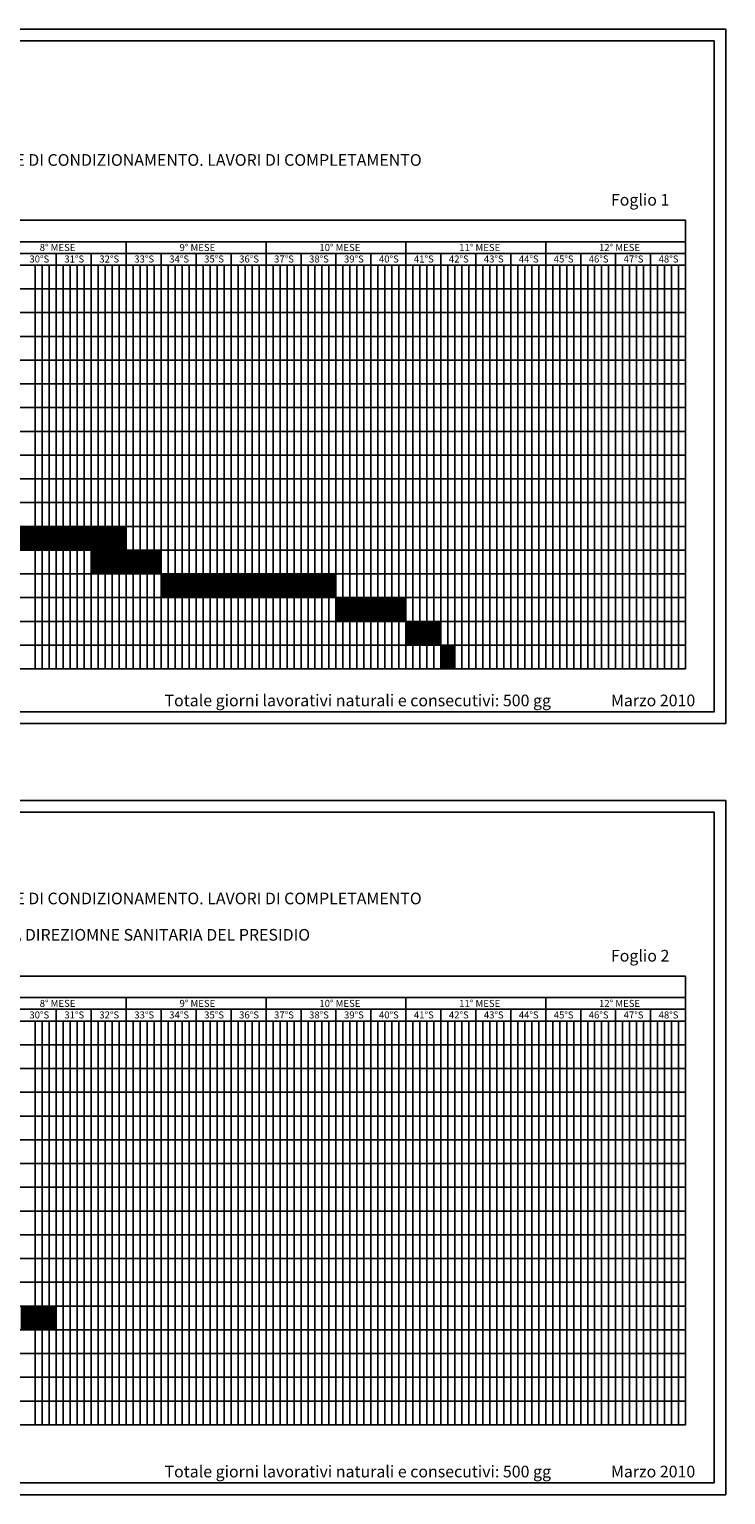
# Model space of a CAD drawing. Extents: x 170.6 to 256.2, y -4.8 to 57.9.
# Drawn here: x 226.4 to 256.2, y -4.8 to 57.9 of the extents above; entities that cross this region are included whole.
import ezdxf

# ---------------------------------------------------------------- set-up
doc = ezdxf.new("R2010")
doc.units = 0
doc.layers.get('0').update_dxf_attribs({"color": 30, "linetype": 'CONTINUOUS'})
doc.layers.add('SC', color=9, linetype='CONTINUOUS')
doc.styles.add('SANSERIF', font='ARIALNB.TTF')

msp = doc.modelspace()

# ---------------------------------------------------------------- hatches: boundary and pattern name
h = msp.add_hatch()
h.set_pattern_fill('ANSI31', color=41, scale=0.01, style=0)
h.paths.add_polyline_path([(224.595, 35.578), (230.579, 35.578), (230.579, 36.594), (224.595, 36.594)])
h = msp.add_hatch()
h.set_pattern_fill('ANSI31', color=41, scale=0.01, style=0)
h.set_pattern_definition([(45, (7.48, 3.868586), (-0.0224506403, 0.0224506403), [])])
h.paths.add_polyline_path([(229.083, 34.562), (232.075, 34.562), (232.075, 35.578), (229.083, 35.578)])
h = msp.add_hatch()
h.set_pattern_fill('ANSI31', color=41, scale=0.01, style=0)
h.set_pattern_definition([(45, (-7.48, 2e-14), (-0.0224506403, 0.0224506403), [])])
h.paths.add_polyline_path([(232.075, 33.546), (239.555, 33.546), (239.555, 34.562), (232.075, 34.562)])
h = msp.add_hatch()
h.set_pattern_fill('ANSI31', color=41, scale=0.01, style=0)
h.set_pattern_definition([(45, (8.976, 3.868586), (-0.0224506403, 0.0224506403), [])])
h.paths.add_polyline_path([(239.555, 32.53), (242.547, 32.53), (242.547, 33.546), (239.555, 33.546)])
h = msp.add_hatch()
h.set_pattern_fill('ANSI31', color=41, scale=0.01, style=0)
h.set_pattern_definition([(45, (5.984, 4.884706), (-0.0224506403, 0.0224506403), [])])
h.paths.add_polyline_path([(242.547, 31.514), (244.043, 31.514), (244.043, 32.53), (242.547, 32.53)])
h = msp.add_hatch()
h.set_pattern_fill('ANSI31', color=41, scale=0.01, style=0)
h.paths.add_polyline_path([(244.043, 30.498), (244.641, 30.498), (244.641, 31.514), (244.043, 31.514)])
h = msp.add_hatch()
h.set_pattern_fill('ANSI31', color=41, scale=0.01, style=0)
h.set_pattern_definition([(45, (-25.432, 9e-14), (-0.0224506403, 0.0224506403), [])])
h.paths.add_polyline_path([(226.091, 2.225), (227.587, 2.225), (227.587, 3.241), (226.091, 3.241)])

# ---------------------------------------------------------------- linework, layer by layer
at = {"color": 41}
for points in [[(224.595, 35.578), (230.579, 35.578), (230.579, 36.594), (224.595, 36.594)], [(229.083, 34.562), (232.075, 34.562), (232.075, 35.578), (229.083, 35.578)], [(232.075, 33.546), (239.555, 33.546), (239.555, 34.562), (232.075, 34.562)], [(239.555, 32.53), (242.547, 32.53), (242.547, 33.546), (239.555, 33.546)], [(242.547, 31.514), (244.043, 31.514), (244.043, 32.53), (242.547, 32.53)], [(244.043, 30.498), (244.641, 30.498), (244.641, 31.514), (244.043, 31.514)], [(226.091, 2.225), (227.587, 2.225), (227.587, 3.241), (226.091, 3.241)]]:
    msp.add_lwpolyline(points, close=True, dxfattribs=at)
at = {"layer": 'SC', "color": 21}
for p, q in [((173.151, 49.694), (254.515, 49.694)), ((254.515, 49.694), (254.515, 30.498)), ((173.151, 48.772), (254.515, 48.772)), ((230.579, 48.772), (230.579, 30.498)), ((236.563, 48.772), (236.563, 30.498)), ((242.547, 48.772), (242.547, 30.498)), ((248.531, 48.772), (248.531, 30.498)), ((173.151, 47.772), (254.515, 47.772)), ((172.651, 30.498), (254.515, 30.498)), ((173.151, 17.356), (254.515, 17.356)), ((254.515, 17.356), (254.515, -1.84)), ((173.151, 16.434), (254.515, 16.434)), ((230.579, 16.434), (230.579, -1.84)), ((236.563, 16.434), (236.563, -1.84)), ((242.547, 16.434), (242.547, -1.84)), ((248.531, 16.434), (248.531, -1.84)), ((173.151, 15.434), (254.515, 15.434)), ((172.651, -1.84), (254.515, -1.84))]:
    msp.add_line(p, q, dxfattribs=at)
at = {"layer": 'SC', "color": 51}
for p, q in [((182.707, 48.272), (254.515, 48.272)), ((227.587, 48.272), (227.587, 30.498)), ((229.083, 48.272), (229.083, 30.498)), ((232.075, 48.272), (232.075, 30.498)), ((233.571, 48.272), (233.571, 30.498)), ((235.067, 48.272), (235.067, 30.498)), ((238.059, 48.272), (238.059, 30.498)), ((239.555, 48.272), (239.555, 30.498)), ((241.051, 48.272), (241.051, 30.498)), ((244.043, 48.272), (244.043, 30.498)), ((245.539, 48.272), (245.539, 30.498)), ((247.035, 48.272), (247.035, 30.498)), ((250.027, 48.272), (250.027, 30.498)), ((251.523, 48.272), (251.523, 30.498)), ((253.019, 48.272), (253.019, 30.498)), ((172.651, 46.756), (254.515, 46.756)), ((172.651, 45.739), (254.515, 45.739)), ((172.651, 44.723), (254.515, 44.723)), ((172.651, 43.707), (254.515, 43.707)), ((172.651, 42.691), (254.515, 42.691)), ((172.651, 41.675), (254.515, 41.675)), ((172.651, 40.659), (254.515, 40.659)), ((172.651, 39.643), (254.515, 39.643)), ((172.651, 38.627), (254.515, 38.627)), ((172.651, 37.611), (254.515, 37.611)), ((172.651, 36.594), (254.515, 36.594)), ((172.651, 35.578), (254.515, 35.578)), ((172.651, 34.562), (254.515, 34.562)), ((172.651, 33.546), (254.515, 33.546)), ((172.651, 32.53), (254.515, 32.53)), ((172.651, 31.514), (254.515, 31.514)), ((182.707, 15.934), (254.515, 15.934)), ((227.587, 15.934), (227.587, -1.84)), ((229.083, 15.934), (229.083, -1.84)), ((232.075, 15.934), (232.075, -1.84)), ((233.571, 15.934), (233.571, -1.84)), ((235.067, 15.934), (235.067, -1.84)), ((238.059, 15.934), (238.059, -1.84)), ((239.555, 15.934), (239.555, -1.84)), ((241.051, 15.934), (241.051, -1.84)), ((244.043, 15.934), (244.043, -1.84)), ((245.539, 15.934), (245.539, -1.84)), ((247.035, 15.934), (247.035, -1.84)), ((250.027, 15.934), (250.027, -1.84)), ((251.523, 15.934), (251.523, -1.84)), ((253.019, 15.934), (253.019, -1.84)), ((172.651, 14.418), (254.515, 14.418)), ((172.651, 13.402), (254.515, 13.402)), ((172.651, 12.386), (254.515, 12.386)), ((172.651, 11.37), (254.515, 11.37)), ((172.651, 10.354), (254.515, 10.354)), ((172.651, 9.338), (254.515, 9.338)), ((172.651, 8.321), (254.515, 8.321)), ((172.651, 7.305), (254.515, 7.305)), ((172.651, 6.289), (254.515, 6.289)), ((172.651, 5.273), (254.515, 5.273)), ((172.651, 4.257), (254.515, 4.257)), ((172.651, 3.241), (254.515, 3.241)), ((172.651, 2.225), (254.515, 2.225)), ((172.651, 1.209), (254.515, 1.209)), ((172.651, 0.192), (254.515, 0.192)), ((172.651, -0.824), (254.515, -0.824))]:
    msp.add_line(p, q, dxfattribs=at)
at = {"layer": 'SC', "color": 9}
for p, q in [((226.689, 47.772), (226.689, 30.498)), ((226.988, 47.772), (226.988, 30.498)), ((227.287, 47.772), (227.287, 30.498)), ((227.886, 47.772), (227.886, 30.498)), ((228.185, 47.772), (228.185, 30.498)), ((228.484, 47.772), (228.484, 30.498)), ((228.783, 47.772), (228.783, 30.498)), ((229.382, 47.772), (229.382, 30.498)), ((229.681, 47.772), (229.681, 30.498)), ((229.98, 47.772), (229.98, 30.498)), ((230.279, 47.772), (230.279, 30.498)), ((230.878, 47.772), (230.878, 30.498)), ((231.177, 47.772), (231.177, 30.498)), ((231.476, 47.772), (231.476, 30.498)), ((231.775, 47.772), (231.775, 30.498)), ((232.374, 47.772), (232.374, 30.498)), ((232.673, 47.772), (232.673, 30.498)), ((232.972, 47.772), (232.972, 30.498)), ((233.271, 47.772), (233.271, 30.498)), ((233.87, 47.772), (233.87, 30.498)), ((234.169, 47.772), (234.169, 30.498)), ((234.468, 47.772), (234.468, 30.498)), ((234.767, 47.772), (234.767, 30.498)), ((235.366, 47.772), (235.366, 30.498)), ((235.665, 47.772), (235.665, 30.498)), ((235.964, 47.772), (235.964, 30.498)), ((236.263, 47.772), (236.263, 30.498)), ((236.862, 47.772), (236.862, 30.498)), ((237.161, 47.772), (237.161, 30.498)), ((237.46, 47.772), (237.46, 30.498)), ((237.759, 47.772), (237.759, 30.498)), ((238.358, 47.772), (238.358, 30.498)), ((238.657, 47.772), (238.657, 30.498)), ((238.956, 47.772), (238.956, 30.498)), ((239.255, 47.772), (239.255, 30.498)), ((239.854, 47.772), (239.854, 30.498)), ((240.153, 47.772), (240.153, 30.498)), ((240.452, 47.772), (240.452, 30.498)), ((240.751, 47.772), (240.751, 30.498)), ((241.35, 47.772), (241.35, 30.498)), ((241.649, 47.772), (241.649, 30.498)), ((241.948, 47.772), (241.948, 30.498)), ((242.247, 47.772), (242.247, 30.498)), ((242.846, 47.772), (242.846, 30.498)), ((243.145, 47.772), (243.145, 30.498)), ((243.444, 47.772), (243.444, 30.498)), ((243.743, 47.772), (243.743, 30.498)), ((244.342, 47.772), (244.342, 30.498)), ((244.641, 47.772), (244.641, 30.498)), ((244.94, 47.772), (244.94, 30.498)), ((245.239, 47.772), (245.239, 30.498)), ((245.838, 47.772), (245.838, 30.498)), ((246.137, 47.772), (246.137, 30.498)), ((246.436, 47.772), (246.436, 30.498)), ((246.735, 47.772), (246.735, 30.498)), ((247.334, 47.772), (247.334, 30.498)), ((247.633, 47.772), (247.633, 30.498)), ((247.932, 47.772), (247.932, 30.498)), ((248.231, 47.772), (248.231, 30.498)), ((248.83, 47.772), (248.83, 30.498)), ((249.129, 47.772), (249.129, 30.498)), ((249.428, 47.772), (249.428, 30.498)), ((249.727, 47.772), (249.727, 30.498)), ((250.326, 47.772), (250.326, 30.498)), ((250.625, 47.772), (250.625, 30.498)), ((250.924, 47.772), (250.924, 30.498)), ((251.223, 47.772), (251.223, 30.498)), ((251.822, 47.772), (251.822, 30.498)), ((252.121, 47.772), (252.121, 30.498)), ((252.42, 47.772), (252.42, 30.498)), ((252.719, 47.772), (252.719, 30.498)), ((253.318, 47.772), (253.318, 30.498)), ((253.617, 47.772), (253.617, 30.498)), ((253.916, 47.772), (253.916, 30.498)), ((254.215, 47.772), (254.215, 30.498)), ((226.689, 15.434), (226.689, -1.84)), ((226.988, 15.434), (226.988, -1.84)), ((227.287, 15.434), (227.287, -1.84)), ((227.886, 15.434), (227.886, -1.84)), ((228.185, 15.434), (228.185, -1.84)), ((228.484, 15.434), (228.484, -1.84)), ((228.783, 15.434), (228.783, -1.84)), ((229.382, 15.434), (229.382, -1.84)), ((229.681, 15.434), (229.681, -1.84)), ((229.98, 15.434), (229.98, -1.84)), ((230.279, 15.434), (230.279, -1.84)), ((230.878, 15.434), (230.878, -1.84)), ((231.177, 15.434), (231.177, -1.84)), ((231.476, 15.434), (231.476, -1.84)), ((231.775, 15.434), (231.775, -1.84)), ((232.374, 15.434), (232.374, -1.84)), ((232.673, 15.434), (232.673, -1.84)), ((232.972, 15.434), (232.972, -1.84)), ((233.271, 15.434), (233.271, -1.84)), ((233.87, 15.434), (233.87, -1.84)), ((234.169, 15.434), (234.169, -1.84)), ((234.468, 15.434), (234.468, -1.84)), ((234.767, 15.434), (234.767, -1.84)), ((235.366, 15.434), (235.366, -1.84)), ((235.665, 15.434), (235.665, -1.84)), ((235.964, 15.434), (235.964, -1.84)), ((236.263, 15.434), (236.263, -1.84)), ((236.862, 15.434), (236.862, -1.84)), ((237.161, 15.434), (237.161, -1.84)), ((237.46, 15.434), (237.46, -1.84)), ((237.759, 15.434), (237.759, -1.84)), ((238.358, 15.434), (238.358, -1.84)), ((238.657, 15.434), (238.657, -1.84)), ((238.956, 15.434), (238.956, -1.84)), ((239.255, 15.434), (239.255, -1.84)), ((239.854, 15.434), (239.854, -1.84)), ((240.153, 15.434), (240.153, -1.84)), ((240.452, 15.434), (240.452, -1.84)), ((240.751, 15.434), (240.751, -1.84)), ((241.35, 15.434), (241.35, -1.84)), ((241.649, 15.434), (241.649, -1.84)), ((241.948, 15.434), (241.948, -1.84)), ((242.247, 15.434), (242.247, -1.84)), ((242.846, 15.434), (242.846, -1.84)), ((243.145, 15.434), (243.145, -1.84)), ((243.444, 15.434), (243.444, -1.84)), ((243.743, 15.434), (243.743, -1.84)), ((244.342, 15.434), (244.342, -1.84)), ((244.641, 15.434), (244.641, -1.84)), ((244.94, 15.434), (244.94, -1.84)), ((245.239, 15.434), (245.239, -1.84)), ((245.838, 15.434), (245.838, -1.84)), ((246.137, 15.434), (246.137, -1.84)), ((246.436, 15.434), (246.436, -1.84)), ((246.735, 15.434), (246.735, -1.84)), ((247.334, 15.434), (247.334, -1.84)), ((247.633, 15.434), (247.633, -1.84)), ((247.932, 15.434), (247.932, -1.84)), ((248.231, 15.434), (248.231, -1.84)), ((248.83, 15.434), (248.83, -1.84)), ((249.129, 15.434), (249.129, -1.84)), ((249.428, 15.434), (249.428, -1.84)), ((249.727, 15.434), (249.727, -1.84)), ((250.326, 15.434), (250.326, -1.84)), ((250.625, 15.434), (250.625, -1.84)), ((250.924, 15.434), (250.924, -1.84)), ((251.223, 15.434), (251.223, -1.84)), ((251.822, 15.434), (251.822, -1.84)), ((252.121, 15.434), (252.121, -1.84)), ((252.42, 15.434), (252.42, -1.84)), ((252.719, 15.434), (252.719, -1.84)), ((253.318, 15.434), (253.318, -1.84)), ((253.617, 15.434), (253.617, -1.84)), ((253.916, 15.434), (253.916, -1.84)), ((254.215, 15.434), (254.215, -1.84))]:
    msp.add_line(p, q, dxfattribs=at)
at = {"layer": 'SC'}
for points in [[(170.608, 28.158), (256.233, 28.158), (256.233, 57.858), (170.608, 57.858)], [(170.608, -4.829), (256.233, -4.829), (256.233, 24.871), (170.608, 24.871)]]:
    msp.add_lwpolyline(points, close=True, dxfattribs=at)
at = {"layer": 'SC', "color": 150}
for points in [[(171.108, 28.658), (255.733, 28.658), (255.733, 57.358), (171.108, 57.358)], [(171.108, -4.329), (255.733, -4.329), (255.733, 24.371), (171.108, 24.371)]]:
    msp.add_lwpolyline(points, close=True, dxfattribs=at)

# ---------------------------------------------------------------- texts
at = {"layer": 'SC', "color": 51, "style": 'SANSERIF'}
for s, p in [('CRONOPROGRAMMA LAVORI:   ADEGUAMENTO E MESSA A NORMA DI IMPIANTI ELETTRICI, RISCALDAMENTO E DI CONDIZIONAMENTO. LAVORI DI COMPLETAMENTO ', (191.802, 52.018)), ('Foglio 1', (251.321, 50.314)), ('Totale giorni lavorativi naturali e consecutivi: 500 gg', (232.218, 28.897)), ('Marzo 2010', (251.321, 28.897)), ('CRONOPROGRAMMA LAVORI:   ADEGUAMENTO E MESSA A NORMA DI IMPIANTI ELETTRICI, RISCALDAMENTO E DI CONDIZIONAMENTO. LAVORI DI COMPLETAMENTO ', (191.802, 20.426)), ("NOTA: LE LAVORAZIONI POTRANNO AVERE INIZIO SOLO DOPO AVER OTTENUTO L'AUTORIZZAZIONE DALLA DIREZIOMNE SANITARIA DEL PRESIDIO", (192.27, 18.871)), ('Foglio 2', (251.321, 17.976)), ('Totale giorni lavorativi naturali e consecutivi: 500 gg', (232.218, -4.089)), ('Marzo 2010', (251.321, -4.089))]:
    msp.add_text(s, height=0.5, dxfattribs=at).set_placement(p)
at = {"layer": 'SC', "color": 121, "style": 'SANSERIF'}
for s, p in [('8° MESE', (226.876, 48.374)), ('9° MESE', (232.86, 48.374)), ('10° MESE', (238.844, 48.374)), ('11° MESE', (244.828, 48.374)), ('12° MESE', (250.812, 48.374)), ('30°S', (226.434, 47.882)), ('31°S', (227.93, 47.882)), ('32°S', (229.426, 47.882)), ('33°S', (230.922, 47.882)), ('34°S', (232.418, 47.882)), ('35°S', (233.914, 47.882)), ('36°S', (235.41, 47.882)), ('37°S', (236.906, 47.882)), ('38°S', (238.402, 47.882)), ('39°S', (239.898, 47.882)), ('40°S', (241.394, 47.882)), ('41°S', (242.89, 47.882)), ('42°S', (244.386, 47.882)), ('43°S', (245.882, 47.882)), ('44°S', (247.378, 47.882)), ('45°S', (248.874, 47.882)), ('46°S', (250.37, 47.882)), ('47°S', (251.866, 47.882)), ('48°S', (253.362, 47.882)), ('8° MESE', (226.876, 16.037)), ('9° MESE', (232.86, 16.037)), ('10° MESE', (238.844, 16.037)), ('11° MESE', (244.828, 16.037)), ('12° MESE', (250.812, 16.037)), ('30°S', (226.434, 15.544)), ('31°S', (227.93, 15.544)), ('32°S', (229.426, 15.544)), ('33°S', (230.922, 15.544)), ('34°S', (232.418, 15.544)), ('35°S', (233.914, 15.544)), ('36°S', (235.41, 15.544)), ('37°S', (236.906, 15.544)), ('38°S', (238.402, 15.544)), ('39°S', (239.898, 15.544)), ('40°S', (241.394, 15.544)), ('41°S', (242.89, 15.544)), ('42°S', (244.386, 15.544)), ('43°S', (245.882, 15.544)), ('44°S', (247.378, 15.544)), ('45°S', (248.874, 15.544)), ('46°S', (250.37, 15.544)), ('47°S', (251.866, 15.544)), ('48°S', (253.362, 15.544))]:
    msp.add_text(s, height=0.3, dxfattribs=at).set_placement(p)

doc.saveas('drawing.dxf')
